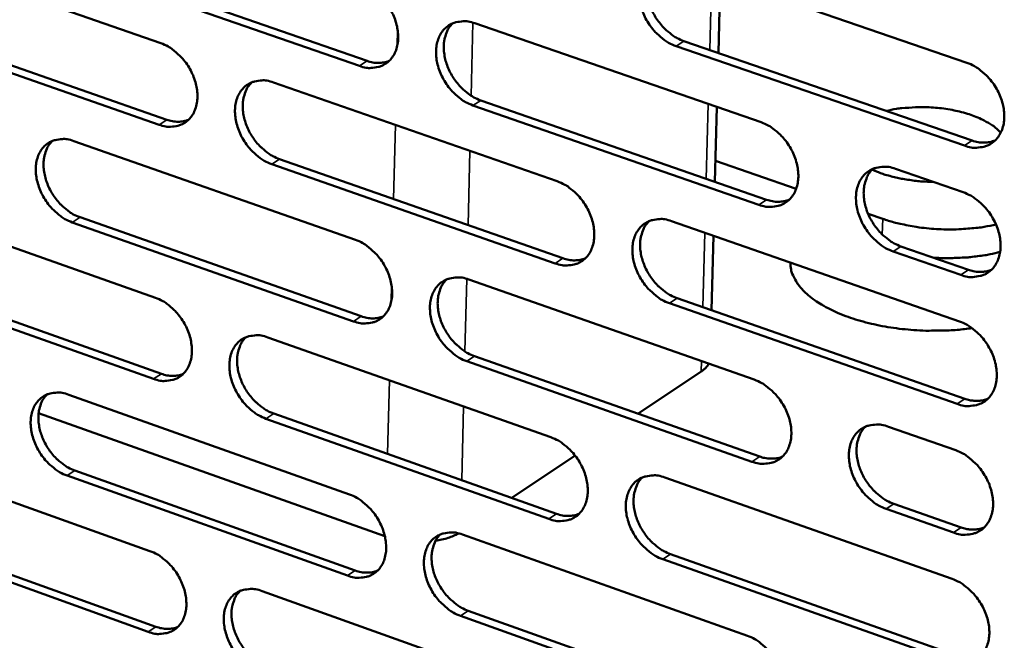
# Model space of a CAD drawing. Units: millimetres. Extents: x 65 to 5869, y 100 to 4100.
# Drawn here: x 5273 to 5350, y 2955 to 3004 of the extents above; entities that cross this region are included whole.
import ezdxf

# ---------------------------------------------------------------- set-up
doc = ezdxf.new("R2010")
doc.units = ezdxf.units.MM
doc.header["$LTSCALE"] = 20
doc.layers.add('Visible (ISO)', color=7, linetype='Continuous', lineweight=50)
doc.layers.add('Visible Narrow (ISO)', color=7, linetype='Continuous', lineweight=35)

msp = doc.modelspace()

# ---------------------------------------------------------------- linework, layer by layer
at = {"layer": 'Visible (ISO)'}
for p, q in [((5261.855, 3009.863), (5283.787, 3002.221)), ((5277.869, 3008.508), (5299.962, 3000.832)), ((5324.349, 3008.461), (5346.962, 3000.686)), ((5299.355, 3000.437), (5277.259, 3008.117)), ((5327.489, 3001.454), (5327.644, 3007.328)), ((5262.346, 3003.886), (5284.259, 2996.222)), ((5308.411, 3003.78), (5330.838, 2996.018)), ((5283.651, 2995.828), (5261.735, 3003.495)), ((5346.776, 2994.188), (5324.18, 3001.99)), ((5324.786, 3002.388), (5347.378, 2994.589)), ((5292.622, 2999.143), (5314.864, 2991.393)), ((5330.664, 2989.554), (5308.256, 2997.343)), ((5308.862, 2997.74), (5331.268, 2989.954)), ((5327.223, 2991.36), (5327.377, 2997.216)), ((5276.979, 2994.548), (5299.039, 2986.812)), ((5314.704, 2984.963), (5292.479, 2992.739)), ((5293.086, 2993.135), (5315.309, 2985.363)), ((5333.588, 2990.808), (5327.266, 2993.002)), ((5341.381, 2992.368), (5346.671, 2990.537)), ((5261.48, 2989.996), (5283.361, 2982.273)), ((5340.372, 2988.453), (5339.222, 2988.852)), ((5298.891, 2980.415), (5276.848, 2988.177)), ((5277.456, 2988.573), (5299.497, 2980.814)), ((5323.824, 2988.272), (5346.382, 2980.412)), ((5326.957, 2981.289), (5327.111, 2987.126)), ((5346.486, 2984.055), (5341.2, 2985.892)), ((5341.802, 2986.294), (5347.088, 2984.458)), ((5333.141, 2985.025), (5333.141, 2985.02)), ((5283.225, 2975.909), (5261.361, 2983.658)), ((5261.971, 2984.052), (5283.832, 2976.307)), ((5307.925, 2983.696), (5330.298, 2975.85)), ((5324.26, 2982.232), (5346.798, 2974.35)), ((5346.197, 2973.945), (5323.656, 2981.831)), ((5292.175, 2979.162), (5314.363, 2971.33)), ((5330.125, 2969.416), (5307.771, 2977.288)), ((5308.376, 2977.689), (5330.728, 2969.821)), ((5326.146, 2976.49), (5321.187, 2973.179)), ((5276.569, 2974.67), (5298.577, 2966.852)), ((5301.351, 2963.575), (5274.214, 2973.229)), ((5314.204, 2964.929), (5292.032, 2972.787)), ((5292.638, 2973.187), (5314.807, 2965.333)), ((5340.815, 2972.161), (5346.093, 2970.311)), ((5261.108, 2970.22), (5282.937, 2962.416)), ((5316.266, 2969.893), (5311.298, 2966.576)), ((5298.43, 2960.484), (5276.439, 2968.328)), ((5277.046, 2968.728), (5299.035, 2960.888)), ((5323.301, 2968.175), (5345.804, 2960.232)), ((5345.908, 2963.858), (5340.635, 2965.715)), ((5341.236, 2966.122), (5346.509, 2964.265)), ((5261.597, 2964.309), (5283.407, 2956.483)), ((5282.801, 2956.081), (5260.989, 2963.91)), ((5307.442, 2963.703), (5329.76, 2955.775)), ((5323.737, 2962.17), (5346.22, 2954.204)), ((5345.62, 2953.795), (5323.135, 2961.764)), ((5291.729, 2959.272), (5313.865, 2951.359)), ((5329.588, 2949.37), (5307.288, 2957.325)), ((5307.892, 2957.73), (5330.19, 2949.779))]:
    msp.add_line(p, q, dxfattribs=at)
at = {"layer": 'Visible (ISO)', "flags": 128}
for points in [[(5324.18, 3001.99, -0.031258), (5323.586, 3002.253, -0.051931), (5323.258, 3002.468, -0.012834), (5322.665, 3002.98, -0.030502), (5322.435, 3003.216, -0.028194), (5322.086, 3003.67, -0.02832), (5321.791, 3004.16, -0.029807), (5321.563, 3004.663, -0.028799), (5321.389, 3005.207, -0.034167), (5321.295, 3005.713, -0.032265), (5321.268, 3006.257, -0.041333), (5321.314, 3006.727, -0.03936), (5321.44, 3007.206, -0.049817), (5321.625, 3007.602, -0.048845), (5321.889, 3007.961, -0.054626), (5322.202, 3008.242, -0.054541), (5322.57, 3008.449, -0.050734), (5322.844, 3008.534, -0.025057), (5323.418, 3008.621, -0.067806), (5323.814, 3008.607, -0.048481), (5324.349, 3008.461)], [(5322.594, 3008.459, 0.04032), (5322.284, 3008.094, 0.064668), (5322.142, 3007.83, 0.019288), (5321.961, 3007.296, 0.039553), (5321.904, 3007.027, 0.031233), (5321.873, 3006.557, 0.033103), (5321.9, 3006.114, 0.027186), (5321.991, 3005.62, 0.028502), (5322.129, 3005.162, 0.025468), (5322.33, 3004.688, 0.025973), (5322.574, 3004.246, 0.025726), (5322.864, 3003.829, 0.025372), (5323.199, 3003.438, 0.027895), (5323.4, 3003.249, 0.010771), (5323.956, 3002.802, 0.048076), (5324.25, 3002.618, 0.028459), (5324.786, 3002.388)], [(5299.504, 3006.863, -0.031247), (5300.092, 3006.602, -0.051977), (5300.416, 3006.389, -0.012844), (5301.004, 3005.881, -0.030482), (5301.232, 3005.646, -0.028072), (5301.579, 3005.193, -0.028219), (5301.871, 3004.707, -0.02964), (5302.098, 3004.207, -0.028641), (5302.272, 3003.665, -0.033986), (5302.365, 3003.162, -0.032074), (5302.393, 3002.621, -0.041207), (5302.349, 3002.154, -0.039211), (5302.225, 3001.678, -0.049873), (5302.043, 3001.285, -0.048908), (5301.783, 3000.928, -0.054926), (5301.473, 3000.65, -0.054873), (5301.11, 3000.445, -0.051068), (5300.839, 3000.361, -0.025282), (5300.274, 3000.276, -0.068065), (5299.882, 3000.291, -0.04875), (5299.355, 3000.437)], [(5308.256, 2997.343, -0.031193), (5307.665, 2997.605, -0.051877), (5307.341, 2997.82, -0.012793), (5306.752, 2998.329, -0.030431), (5306.524, 2998.564, -0.028067), (5306.176, 2999.017, -0.028206), (5305.883, 2999.504, -0.029662), (5305.656, 3000.005, -0.028655), (5305.483, 3000.547, -0.034024), (5305.389, 3001.05, -0.032104), (5305.361, 3001.591, -0.041241), (5305.406, 3002.058, -0.039236), (5305.53, 3002.535, -0.049867), (5305.713, 3002.929, -0.048878), (5305.974, 3003.286, -0.054857), (5306.284, 3003.565, -0.054767), (5306.648, 3003.77, -0.050986), (5306.92, 3003.855, -0.025208), (5307.488, 3003.941, -0.067998), (5307.882, 3003.926, -0.048684), (5308.411, 3003.78)], [(5306.681, 3003.784, 0.040321), (5306.374, 3003.421, 0.064727), (5306.233, 3003.159, 0.019299), (5306.055, 3002.628, 0.039535), (5305.998, 3002.36, 0.031119), (5305.968, 3001.893, 0.03301), (5305.995, 3001.452, 0.027063), (5306.086, 3000.96, 0.028387), (5306.224, 3000.504, 0.025359), (5306.424, 3000.032, 0.02586), (5306.666, 2999.592, 0.02564), (5306.954, 2999.177, 0.025274), (5307.288, 2998.787, 0.027847), (5307.487, 2998.599, 0.010747), (5308.039, 2998.153, 0.048047), (5308.33, 2997.97, 0.028417), (5308.862, 2997.74)], [(5283.787, 3002.221, -0.031182), (5284.372, 3001.96, -0.051922), (5284.692, 3001.748, -0.012803), (5285.276, 3001.241, -0.030411), (5285.502, 3001.008, -0.027945), (5285.847, 3000.557, -0.028106), (5286.138, 3000.073, -0.029496), (5286.364, 2999.575, -0.028499), (5286.536, 2999.035, -0.033844), (5286.63, 2998.535, -0.031915), (5286.659, 2997.997, -0.041115), (5286.616, 2997.533, -0.039088), (5286.494, 2997.059, -0.049921), (5286.314, 2996.668, -0.04894), (5286.057, 2996.313, -0.055156), (5285.75, 2996.037, -0.055098), (5285.391, 2995.834, -0.05132), (5285.122, 2995.75, -0.025432), (5284.562, 2995.666, -0.068255), (5284.173, 2995.681, -0.048953), (5283.651, 2995.828)], [(5299.962, 3000.832, 0.047448), (5300.404, 3000.709, 0.047448), (5300.861, 3000.671, 0.043421), (5301.279, 3000.713, 0.043421), (5301.683, 3000.826)], [(5346.962, 3000.686, -0.031264), (5347.562, 3000.422, -0.051893), (5347.894, 3000.205, -0.012845), (5348.493, 2999.69, -0.030518), (5348.726, 2999.452, -0.028342), (5349.078, 2998.995, -0.028426), (5349.376, 2998.502, -0.030028), (5349.606, 2997.996, -0.028995), (5349.78, 2997.447, -0.034458), (5349.874, 2996.938, -0.032564), (5349.9, 2996.391, -0.041651), (5349.852, 2995.919, -0.039739), (5349.722, 2995.438, -0.050009), (5349.534, 2995.04, -0.049115), (5349.265, 2994.681, -0.054476), (5348.946, 2994.399, -0.054452), (5348.574, 2994.193, -0.05031), (5348.297, 2994.109, -0.024792), (5347.716, 2994.024, -0.067359), (5347.316, 2994.039, -0.048098), (5346.776, 2994.188)], [(5292.479, 2992.739, -0.031129), (5291.893, 2993.001, -0.051823), (5291.571, 2993.214, -0.012751), (5290.986, 2993.722, -0.03036), (5290.76, 2993.956, -0.02794), (5290.415, 2994.407, -0.028093), (5290.124, 2994.892, -0.029518), (5289.898, 2995.39, -0.028512), (5289.725, 2995.93, -0.033882), (5289.631, 2996.43, -0.031945), (5289.603, 2996.969, -0.041149), (5289.646, 2997.433, -0.039112), (5289.769, 2997.908, -0.049915), (5289.949, 2998.299, -0.048909), (5290.207, 2998.654, -0.055086), (5290.514, 2998.931, -0.054992), (5290.875, 2999.135, -0.051238), (5291.144, 2999.219, -0.025358), (5291.707, 2999.304, -0.068189), (5292.098, 2999.289, -0.048886), (5292.622, 2999.143)], [(5290.916, 2999.152, 0.040321), (5290.611, 2998.791, 0.064784), (5290.472, 2998.531, 0.019309), (5290.296, 2998.004, 0.039514), (5290.24, 2997.737, 0.031004), (5290.21, 2997.271, 0.032917), (5290.238, 2996.833, 0.026941), (5290.329, 2996.343, 0.028271), (5290.466, 2995.889, 0.02525), (5290.665, 2995.42, 0.025746), (5290.906, 2994.981, 0.025555), (5291.192, 2994.568, 0.025176), (5291.523, 2994.179, 0.027799), (5291.721, 2993.992, 0.010722), (5292.27, 2993.547, 0.048016), (5292.558, 2993.365, 0.028375), (5293.086, 2993.135)], [(5340.651, 2996.911, -0.01327), (5341.438, 2997.072, -0.024704), (5341.866, 2997.126, -0.002633), (5342.951, 2997.202, -0.013029), (5343.171, 2997.211, -0.012202), (5343.841, 2997.204, -0.012251), (5344.506, 2997.164, -0.012793), (5345.149, 2997.093, -0.012341), (5345.812, 2996.985, -0.014386), (5346.4, 2996.858, -0.013328), (5347.027, 2996.685, -0.017395), (5347.539, 2996.509, -0.015505), (5348.099, 2996.275, -0.022645), (5348.328, 2996.157, -0.007716), (5348.977, 2995.774, -0.043415), (5349.221, 2995.594, -0.023485), (5349.622, 2995.205)], [(5284.259, 2996.222, 0.047315), (5284.695, 2996.099, 0.047315), (5285.146, 2996.061, 0.043267), (5285.558, 2996.1, 0.043267), (5285.957, 2996.21)], [(5330.838, 2996.018, -0.0312), (5331.434, 2995.754, -0.05184), (5331.762, 2995.538, -0.012804), (5332.357, 2995.025, -0.030447), (5332.588, 2994.788, -0.028213), (5332.938, 2994.333, -0.028311), (5333.234, 2993.842, -0.029881), (5333.463, 2993.338, -0.028848), (5333.637, 2992.792, -0.034313), (5333.73, 2992.286, -0.032401), (5333.757, 2991.742, -0.041559), (5333.711, 2991.272, -0.039614), (5333.583, 2990.794, -0.050061), (5333.397, 2990.398, -0.04915), (5333.131, 2990.041, -0.054709), (5332.816, 2989.762, -0.054679), (5332.447, 2989.557, -0.050562), (5332.172, 2989.473, -0.024942), (5331.597, 2989.389, -0.06755), (5331.199, 2989.405, -0.048301), (5330.664, 2989.554)], [(5276.848, 2988.177, -0.031064), (5276.266, 2988.439, -0.051768), (5275.947, 2988.651, -0.01271), (5275.367, 2989.158, -0.030289), (5275.142, 2989.39, -0.027814), (5274.799, 2989.84, -0.027981), (5274.51, 2990.322, -0.029376), (5274.285, 2990.818, -0.028371), (5274.113, 2991.355, -0.033741), (5274.019, 2991.853, -0.031788), (5273.99, 2992.389, -0.041057), (5274.032, 2992.85, -0.038988), (5274.153, 2993.323, -0.049962), (5274.33, 2993.711, -0.04894), (5274.586, 2994.065, -0.055315), (5274.89, 2994.34, -0.055217), (5275.247, 2994.543, -0.051491), (5275.514, 2994.626, -0.025508), (5276.072, 2994.709, -0.068379), (5276.46, 2994.694, -0.049089), (5276.979, 2994.548)], [(5275.296, 2994.563, 0.040319), (5274.994, 2994.204, 0.064838), (5274.857, 2993.946, 0.019317), (5274.682, 2993.422, 0.039492), (5274.628, 2993.156, 0.030889), (5274.598, 2992.693, 0.032823), (5274.627, 2992.257, 0.026819), (5274.717, 2991.769, 0.028156), (5274.854, 2991.318, 0.025141), (5275.052, 2990.85, 0.025634), (5275.292, 2990.413, 0.025469), (5275.576, 2990.001, 0.025078), (5275.905, 2989.614, 0.02775), (5276.101, 2989.428, 0.010697), (5276.646, 2988.984, 0.047984), (5276.932, 2988.803, 0.028331), (5277.456, 2988.573)], [(5347.378, 2994.589, 0.048427), (5347.843, 2994.461, 0.048427), (5348.324, 2994.425, 0.0443), (5348.762, 2994.474, 0.0443), (5349.185, 2994.599)], [(5341.2, 2985.892, -0.031143), (5340.601, 2986.157, -0.051734), (5340.272, 2986.374, -0.012751), (5339.675, 2986.889, -0.030394), (5339.444, 2987.126, -0.028215), (5339.093, 2987.582, -0.028302), (5338.797, 2988.073, -0.029915), (5338.568, 2988.578, -0.028872), (5338.394, 2989.124, -0.034367), (5338.3, 2989.63, -0.032448), (5338.274, 2990.175, -0.04161), (5338.321, 2990.645, -0.039658), (5338.449, 2991.124, -0.050063), (5338.636, 2991.52, -0.04913), (5338.902, 2991.878, -0.054629), (5339.219, 2992.159, -0.054564), (5339.59, 2992.364, -0.050456), (5339.865, 2992.448, -0.024852), (5340.444, 2992.533, -0.067458), (5340.843, 2992.517, -0.048213), (5341.381, 2992.368)], [(5339.586, 2992.362, 0.040182), (5339.279, 2991.995, 0.064474), (5339.138, 2991.73, 0.019171), (5338.961, 2991.196, 0.039431), (5338.905, 2990.927, 0.031167), (5338.876, 2990.458, 0.033029), (5338.905, 2990.015, 0.027124), (5338.998, 2989.523, 0.028443), (5339.138, 2989.065, 0.025382), (5339.34, 2988.593, 0.0259), (5339.585, 2988.152, 0.025591), (5339.876, 2987.736, 0.025262), (5340.213, 2987.346, 0.027684), (5340.413, 2987.158, 0.010617), (5340.971, 2986.71, 0.04773), (5341.265, 2986.526, 0.028236), (5341.802, 2986.294)], [(5344.303, 2991.357, -0.012342), (5343.468, 2991.378, -0.02218), (5343.005, 2991.422, -0.00228), (5341.943, 2991.575, -0.012089), (5341.743, 2991.61, -0.014177), (5341.531, 2991.658, -0.003106), (5340.572, 2991.912, -0.027162), (5340.206, 2992.033, -0.01446), (5339.541, 2992.317)], [(5314.864, 2991.393, -0.031135), (5315.456, 2991.13, -0.051787), (5315.781, 2990.915, -0.012763), (5316.372, 2990.404, -0.030377), (5316.601, 2990.168, -0.028086), (5316.949, 2989.714, -0.028197), (5317.243, 2989.226, -0.029735), (5317.471, 2988.725, -0.028704), (5317.644, 2988.181, -0.034169), (5317.738, 2987.678, -0.032239), (5317.765, 2987.136, -0.041466), (5317.72, 2986.669, -0.039489), (5317.594, 2986.193, -0.050112), (5317.41, 2985.8, -0.049185), (5317.148, 2985.445, -0.054942), (5316.836, 2985.167, -0.054907), (5316.47, 2984.964, -0.050813), (5316.198, 2984.881, -0.025091), (5315.628, 2984.798, -0.06774), (5315.234, 2984.814, -0.048502), (5314.704, 2984.963)], [(5346.671, 2990.537, -0.031175), (5347.271, 2990.272, -0.051772), (5347.602, 2990.055, -0.012784), (5348.201, 2989.539, -0.030429), (5348.433, 2989.302, -0.028284), (5348.785, 2988.844, -0.028358), (5349.083, 2988.352, -0.030003), (5349.312, 2987.846, -0.028953), (5349.487, 2987.298, -0.034478), (5349.58, 2986.79, -0.032567), (5349.606, 2986.245, -0.041736), (5349.558, 2985.773, -0.039818), (5349.429, 2985.294, -0.050153), (5349.24, 2984.897, -0.049269), (5348.972, 2984.54, -0.054598), (5348.654, 2984.26, -0.05458), (5348.282, 2984.055, -0.050308), (5348.005, 2983.972, -0.024772), (5347.425, 2983.888, -0.067292), (5347.025, 2983.905, -0.048076), (5346.486, 2984.055)], [(5331.268, 2989.954, 0.048287), (5331.726, 2989.827, 0.048287), (5332.2, 2989.79, 0.04414), (5332.633, 2989.836, 0.04414), (5333.05, 2989.958)], [(5323.656, 2981.831, -0.031082), (5323.063, 2982.095, -0.051687), (5322.737, 2982.311, -0.012712), (5322.144, 2982.824, -0.030326), (5321.915, 2983.06, -0.02808), (5321.567, 2983.514, -0.028184), (5321.273, 2984.003, -0.029757), (5321.045, 2984.504, -0.028717), (5320.871, 2985.048, -0.034207), (5320.778, 2985.552, -0.03227), (5320.751, 2986.094, -0.041501), (5320.796, 2986.561, -0.039514), (5320.922, 2987.037, -0.050105), (5321.107, 2987.431, -0.049153), (5321.37, 2987.787, -0.054872), (5321.683, 2988.065, -0.0548), (5322.05, 2988.269, -0.050732), (5322.323, 2988.352, -0.025018), (5322.895, 2988.436, -0.067673), (5323.291, 2988.42, -0.048436), (5323.824, 2988.272)], [(5322.057, 2988.272, 0.040192), (5321.752, 2987.907, 0.064546), (5321.613, 2987.645, 0.019188), (5321.438, 2987.113, 0.039418), (5321.383, 2986.846, 0.031052), (5321.354, 2986.379, 0.032938), (5321.384, 2985.939, 0.027001), (5321.476, 2985.448, 0.028326), (5321.615, 2984.993, 0.025274), (5321.817, 2984.523, 0.025787), (5322.06, 2984.084, 0.02551), (5322.349, 2983.669, 0.025167), (5322.683, 2983.281, 0.027646), (5322.882, 2983.094, 0.010601), (5323.436, 2982.647, 0.047718), (5323.727, 2982.464, 0.028205), (5324.26, 2982.232)], [(5349.244, 2988.013, -0.011762), (5348.328, 2987.824, -0.022106), (5347.834, 2987.757, -0.002077), (5346.555, 2987.645, -0.011597), (5346.325, 2987.631, -0.010713), (5345.543, 2987.619, -0.01086), (5344.771, 2987.64, -0.010894), (5344.003, 2987.695, -0.010724), (5343.226, 2987.785, -0.011681), (5342.998, 2987.821, -0.002107), (5341.742, 2988.059, -0.022284), (5341.261, 2988.174, -0.011849), (5340.372, 2988.453)], [(5299.039, 2986.812, -0.031071), (5299.627, 2986.549, -0.051733), (5299.949, 2986.335, -0.012722), (5300.536, 2985.825, -0.030306), (5300.763, 2985.591, -0.027959), (5301.109, 2985.139, -0.028084), (5301.401, 2984.653, -0.029591), (5301.628, 2984.154, -0.02856), (5301.801, 2983.613, -0.034026), (5301.894, 2983.112, -0.032079), (5301.922, 2982.573, -0.041374), (5301.878, 2982.109, -0.039364), (5301.754, 2981.635, -0.050161), (5301.573, 2981.245, -0.049218), (5301.313, 2980.891, -0.055173), (5301.004, 2980.615, -0.055133), (5300.642, 2980.414, -0.051065), (5300.372, 2980.331, -0.025241), (5299.808, 2980.25, -0.067929), (5299.416, 2980.266, -0.048704), (5298.891, 2980.415)], [(5344.329, 2985.416, 0.009805), (5345.221, 2985.37, 0.018017), (5345.708, 2985.372, 0.001452), (5346.889, 2985.422, 0.009684), (5347.066, 2985.434, 0.010797), (5347.251, 2985.454, 0.001795), (5348.366, 2985.601, 0.020718), (5348.787, 2985.675, 0.010927), (5349.574, 2985.867)], [(5315.309, 2985.363, 0.048148), (5315.76, 2985.236, 0.048148), (5316.228, 2985.198, 0.043981), (5316.654, 2985.242, 0.043981), (5317.066, 2985.36)], [(5347.366, 2979.889, -0.010661), (5346.208, 2979.748, -0.019937), (5345.586, 2979.711, -0.001713), (5344, 2979.684, -0.01053), (5343.742, 2979.686, -0.010362), (5342.819, 2979.731, -0.010285), (5341.892, 2979.816, -0.010906), (5341.007, 2979.934, -0.010541), (5340.096, 2980.096, -0.012056), (5339.274, 2980.281, -0.011343), (5338.411, 2980.518, -0.01402), (5337.675, 2980.76, -0.012843), (5336.888, 2981.068, -0.017168), (5336.258, 2981.359, -0.015364), (5335.577, 2981.728, -0.022082), (5335.064, 2982.059, -0.019544), (5334.518, 2982.479, -0.029426), (5334.129, 2982.844, -0.026489), (5333.745, 2983.295, -0.039014), (5333.574, 2983.559, -0.018571), (5333.281, 2984.151, -0.065626), (5333.185, 2984.472, -0.039936), (5333.141, 2985.02)], [(5347.088, 2984.458, 0.030129), (5347.471, 2984.344, 0.046995), (5347.725, 2984.309, 0.011376), (5348.05, 2984.303, 0.0128), (5348.339, 2984.312, 0.052991), (5348.557, 2984.348, 0.032029), (5348.901, 2984.466)], [(5307.771, 2977.288, -0.031018), (5307.181, 2977.552, -0.051634), (5306.858, 2977.767, -0.012671), (5306.27, 2978.278, -0.030255), (5306.043, 2978.513, -0.027954), (5305.696, 2978.965, -0.028071), (5305.404, 2979.452, -0.029613), (5305.178, 2979.951, -0.028574), (5305.005, 2980.492, -0.034064), (5304.911, 2980.993, -0.032109), (5304.883, 2981.533, -0.041408), (5304.927, 2981.997, -0.039389), (5305.052, 2982.471, -0.050155), (5305.234, 2982.862, -0.049187), (5305.494, 2983.216, -0.055103), (5305.804, 2983.493, -0.055027), (5306.167, 2983.695, -0.050983), (5306.438, 2983.778, -0.025167), (5307.005, 2983.86, -0.067863), (5307.398, 2983.844, -0.048638), (5307.925, 2983.696)], [(5306.183, 2983.702, 0.040192), (5305.881, 2983.339, 0.064603), (5305.744, 2983.079, 0.019199), (5305.57, 2982.55, 0.039399), (5305.516, 2982.284, 0.030939), (5305.488, 2981.819, 0.032846), (5305.518, 2981.381, 0.02688), (5305.61, 2980.893, 0.028212), (5305.749, 2980.44, 0.025166), (5305.949, 2979.972, 0.025676), (5306.191, 2979.534, 0.025427), (5306.478, 2979.122, 0.02507), (5306.81, 2978.734, 0.0276), (5307.008, 2978.548, 0.010578), (5307.558, 2978.103, 0.04769), (5307.846, 2977.92, 0.028164), (5308.376, 2977.689)], [(5283.361, 2982.273, -0.031007), (5283.944, 2982.01, -0.051678), (5284.264, 2981.797, -0.012681), (5284.847, 2981.289, -0.030236), (5285.072, 2981.056, -0.027833), (5285.416, 2980.606, -0.027972), (5285.706, 2980.122, -0.029448), (5285.931, 2979.625, -0.028418), (5286.104, 2979.087, -0.033884), (5286.197, 2978.589, -0.03192), (5286.226, 2978.052, -0.041281), (5286.183, 2977.591, -0.039239), (5286.061, 2977.119, -0.050208), (5285.882, 2976.731, -0.049249), (5285.625, 2976.38, -0.055404), (5285.319, 2976.106, -0.055359), (5284.961, 2975.906, -0.051316), (5284.693, 2975.824, -0.02539), (5284.134, 2975.743, -0.068118), (5283.745, 2975.761, -0.048905), (5283.225, 2975.909)], [(5299.497, 2980.814, 0.048009), (5299.942, 2980.688, 0.048009), (5300.403, 2980.649, 0.043823), (5300.824, 2980.691, 0.043823), (5301.23, 2980.806)], [(5346.382, 2980.412, -0.031088), (5346.981, 2980.146, -0.05165), (5347.311, 2979.928, -0.012723), (5347.91, 2979.412, -0.030341), (5348.141, 2979.175, -0.028227), (5348.493, 2978.718, -0.028289), (5348.79, 2978.225, -0.029978), (5349.019, 2977.721, -0.028912), (5349.194, 2977.173, -0.034499), (5349.287, 2976.666, -0.03257), (5349.313, 2976.121, -0.041821), (5349.265, 2975.651, -0.039896), (5349.136, 2975.173, -0.050298), (5348.948, 2974.778, -0.049425), (5348.68, 2974.422, -0.054719), (5348.362, 2974.143, -0.054707), (5347.991, 2973.94, -0.050305), (5347.714, 2973.858, -0.024752), (5347.135, 2973.776, -0.067225), (5346.735, 2973.793, -0.048053), (5346.197, 2973.945)], [(5292.032, 2972.787, -0.030954), (5291.447, 2973.051, -0.05158), (5291.127, 2973.265, -0.012631), (5290.543, 2973.775, -0.030185), (5290.317, 2974.008, -0.027828), (5289.973, 2974.459, -0.027959), (5289.683, 2974.943, -0.02947), (5289.457, 2975.44, -0.028432), (5289.285, 2975.978, -0.033922), (5289.191, 2976.476, -0.03195), (5289.163, 2977.014, -0.041315), (5289.206, 2977.475, -0.039264), (5289.328, 2977.947, -0.050202), (5289.508, 2978.336, -0.049219), (5289.765, 2978.688, -0.055334), (5290.072, 2978.963, -0.055253), (5290.432, 2979.164, -0.051235), (5290.7, 2979.246, -0.025316), (5291.262, 2979.327, -0.068052), (5291.652, 2979.31, -0.04884), (5292.175, 2979.162)], [(5290.457, 2979.174, 0.040191), (5290.157, 2978.813, 0.064658), (5290.021, 2978.555, 0.019208), (5289.849, 2978.029, 0.039378), (5289.796, 2977.765, 0.030826), (5289.769, 2977.302, 0.032754), (5289.799, 2976.866, 0.026759), (5289.891, 2976.38, 0.028099), (5290.029, 2975.929, 0.02506), (5290.229, 2975.463, 0.025565), (5290.469, 2975.027, 0.025343), (5290.754, 2974.616, 0.024974), (5291.084, 2974.23, 0.027553), (5291.28, 2974.045, 0.010554), (5291.827, 2973.6, 0.04766), (5292.113, 2973.419, 0.028123), (5292.638, 2973.187)], [(5326.146, 2976.49, 0.032771), (5326.332, 2976.623, 0.032771), (5326.5, 2976.78, 0.028397), (5326.627, 2976.933, 0.028397), (5326.737, 2977.099)], [(5283.832, 2976.307, 0.047871), (5284.271, 2976.182, 0.047871), (5284.726, 2976.142, 0.043665), (5285.14, 2976.182, 0.043665), (5285.542, 2976.293)], [(5330.298, 2975.85, -0.031024), (5330.893, 2975.584, -0.051597), (5331.22, 2975.367, -0.012683), (5331.814, 2974.853, -0.030271), (5332.044, 2974.617, -0.028099), (5332.393, 2974.162, -0.028175), (5332.688, 2973.671, -0.029831), (5332.916, 2973.169, -0.028766), (5333.09, 2972.624, -0.034353), (5333.183, 2972.12, -0.032406), (5333.21, 2971.578, -0.041728), (5333.164, 2971.111, -0.03977), (5333.036, 2970.635, -0.05035), (5332.851, 2970.242, -0.04946), (5332.586, 2969.888, -0.054953), (5332.271, 2969.611, -0.054936), (5331.903, 2969.41, -0.050556), (5331.629, 2969.328, -0.0249), (5331.055, 2969.247, -0.067415), (5330.658, 2969.265, -0.048254), (5330.125, 2969.416)], [(5276.439, 2968.328, -0.03089), (5275.858, 2968.592, -0.051525), (5275.54, 2968.805, -0.01259), (5274.96, 2969.312, -0.030115), (5274.737, 2969.545, -0.027703), (5274.395, 2969.994, -0.027848), (5274.106, 2970.476, -0.029328), (5273.882, 2970.97, -0.028291), (5273.71, 2971.506, -0.033781), (5273.617, 2972.002, -0.031792), (5273.587, 2972.536, -0.041222), (5273.629, 2972.995, -0.039139), (5273.75, 2973.465, -0.050249), (5273.927, 2973.851, -0.049249), (5274.182, 2974.202, -0.055564), (5274.485, 2974.474, -0.055479), (5274.841, 2974.674, -0.051487), (5275.108, 2974.755, -0.025465), (5275.664, 2974.835, -0.068241), (5276.052, 2974.818, -0.049041), (5276.569, 2974.67)], [(5274.875, 2974.688, 0.040188), (5274.578, 2974.329, 0.064711), (5274.444, 2974.072, 0.019215), (5274.274, 2973.55, 0.039355), (5274.221, 2973.287, 0.030712), (5274.195, 2972.826, 0.032661), (5274.225, 2972.393, 0.026639), (5274.317, 2971.909, 0.027985), (5274.455, 2971.46, 0.024953), (5274.653, 2970.995, 0.025454), (5274.892, 2970.562, 0.02526), (5275.176, 2970.152, 0.024879), (5275.503, 2969.767, 0.027506), (5275.698, 2969.582, 0.01053), (5276.241, 2969.14, 0.047629), (5276.524, 2968.958, 0.028082), (5277.046, 2968.728)], [(5346.798, 2974.35, 0.030271), (5347.182, 2974.235, 0.047152), (5347.438, 2974.2, 0.011471), (5347.764, 2974.193, 0.012928), (5348.054, 2974.202, 0.053258), (5348.272, 2974.238, 0.032208), (5348.617, 2974.357)], [(5340.635, 2965.715, -0.030968), (5340.038, 2965.982, -0.051492), (5339.709, 2966.2, -0.01263), (5339.113, 2966.716, -0.030218), (5338.883, 2966.953, -0.028101), (5338.534, 2967.408, -0.028166), (5338.238, 2967.899, -0.029865), (5338.01, 2968.402, -0.02879), (5337.836, 2968.947, -0.034408), (5337.743, 2969.451, -0.032453), (5337.716, 2969.994, -0.04178), (5337.763, 2970.462, -0.039814), (5337.891, 2970.938, -0.050352), (5338.077, 2971.332, -0.04944), (5338.343, 2971.687, -0.054872), (5338.659, 2971.964, -0.054819), (5339.028, 2972.166, -0.05045), (5339.303, 2972.249, -0.024811), (5339.88, 2972.33, -0.067324), (5340.279, 2972.312, -0.048166), (5340.815, 2972.161)], [(5339.009, 2972.158, 0.040054), (5338.706, 2971.791, 0.064352), (5338.569, 2971.528, 0.019071), (5338.397, 2970.996, 0.039296), (5338.343, 2970.729, 0.030985), (5338.317, 2970.262, 0.032863), (5338.348, 2969.823, 0.026937), (5338.443, 2969.333, 0.028265), (5338.583, 2968.88, 0.025186), (5338.786, 2968.41, 0.025713), (5339.031, 2967.973, 0.025376), (5339.321, 2967.559, 0.025057), (5339.656, 2967.171, 0.027436), (5339.854, 2966.985, 0.01045), (5340.41, 2966.538, 0.047374), (5340.702, 2966.354, 0.027983), (5341.236, 2966.122)], [(5314.363, 2971.33, -0.030961), (5314.954, 2971.065, -0.051544), (5315.278, 2970.849, -0.012643), (5315.868, 2970.336, -0.030201), (5316.096, 2970.101, -0.027973), (5316.444, 2969.648, -0.028062), (5316.737, 2969.16, -0.029686), (5316.964, 2968.66, -0.028622), (5317.137, 2968.118, -0.034209), (5317.23, 2967.617, -0.032244), (5317.258, 2967.077, -0.041634), (5317.213, 2966.612, -0.039644), (5317.087, 2966.139, -0.0504), (5316.904, 2965.748, -0.049495), (5316.642, 2965.396, -0.055187), (5316.33, 2965.121, -0.055164), (5315.966, 2964.921, -0.050807), (5315.694, 2964.84, -0.025049), (5315.126, 2964.76, -0.067603), (5314.732, 2964.779, -0.048454), (5314.204, 2964.929)], [(5330.728, 2969.821, 0.030164), (5331.107, 2969.706, 0.047004), (5331.359, 2969.671, 0.011398), (5331.681, 2969.664, 0.012857), (5331.966, 2969.671, 0.053141), (5332.181, 2969.705, 0.03211), (5332.522, 2969.821)], [(5346.093, 2970.311, -0.031), (5346.692, 2970.043, -0.051529), (5347.021, 2969.825, -0.012663), (5347.619, 2969.308, -0.030253), (5347.85, 2969.071, -0.02817), (5348.201, 2968.615, -0.028221), (5348.498, 2968.122, -0.029952), (5348.727, 2967.618, -0.02887), (5348.901, 2967.071, -0.034519), (5348.994, 2966.566, -0.032572), (5349.02, 2966.022, -0.041907), (5348.973, 2965.553, -0.039975), (5348.844, 2965.076, -0.050443), (5348.656, 2964.682, -0.04958), (5348.388, 2964.328, -0.05484), (5348.07, 2964.051, -0.054834), (5347.7, 2963.849, -0.050301), (5347.424, 2963.768, -0.024731), (5346.845, 2963.687, -0.067158), (5346.445, 2963.706, -0.048029), (5345.908, 2963.858)], [(5323.135, 2961.764, -0.030907), (5322.542, 2962.031, -0.051445), (5322.217, 2962.247, -0.012592), (5321.626, 2962.762, -0.030151), (5321.398, 2962.997, -0.027967), (5321.05, 2963.451, -0.028049), (5320.757, 2963.939, -0.029708), (5320.53, 2964.439, -0.028636), (5320.356, 2964.982, -0.034247), (5320.263, 2965.483, -0.032275), (5320.236, 2966.023, -0.041669), (5320.281, 2966.488, -0.039669), (5320.407, 2966.962, -0.050394), (5320.591, 2967.353, -0.049464), (5320.853, 2967.706, -0.055116), (5321.166, 2967.981, -0.055057), (5321.532, 2968.182, -0.050726), (5321.804, 2968.264, -0.024976), (5322.375, 2968.344, -0.067538), (5322.771, 2968.326, -0.048389), (5323.301, 2968.175)], [(5321.523, 2968.178, 0.040063), (5321.223, 2967.814, 0.064422), (5321.088, 2967.553, 0.019088), (5320.917, 2967.024, 0.039283), (5320.864, 2966.758, 0.030872), (5320.838, 2966.294, 0.032772), (5320.87, 2965.857, 0.026816), (5320.964, 2965.37, 0.028151), (5321.104, 2964.918, 0.02508), (5321.306, 2964.45, 0.025602), (5321.549, 2964.015, 0.025297), (5321.837, 2963.603, 0.024963), (5322.169, 2963.216, 0.0274), (5322.366, 2963.031, 0.010434), (5322.918, 2962.585, 0.047363), (5323.207, 2962.402, 0.027954), (5323.737, 2962.17)], [(5298.577, 2966.852, -0.030897), (5299.163, 2966.587, -0.05149), (5299.485, 2966.372, -0.012602), (5300.071, 2965.862, -0.030132), (5300.297, 2965.628, -0.027847), (5300.642, 2965.176, -0.02795), (5300.933, 2964.69, -0.029542), (5301.159, 2964.193, -0.028479), (5301.332, 2963.653, -0.034066), (5301.425, 2963.155, -0.032083), (5301.453, 2962.617, -0.041541), (5301.409, 2962.156, -0.039518), (5301.286, 2961.684, -0.050449), (5301.105, 2961.296, -0.049528), (5300.846, 2960.946, -0.055419), (5300.537, 2960.673, -0.055391), (5300.177, 2960.474, -0.051058), (5299.907, 2960.394, -0.025198), (5299.344, 2960.315, -0.067791), (5298.953, 2960.334, -0.048655), (5298.43, 2960.484)], [(5314.807, 2965.333, 0.048706), (5315.262, 2965.204, 0.048706), (5315.733, 2965.164, 0.044377), (5316.162, 2965.209, 0.044377), (5316.576, 2965.328)], [(5346.509, 2964.265, 0.030412), (5346.894, 2964.149, 0.047306), (5347.151, 2964.113, 0.011564), (5347.479, 2964.107, 0.013055), (5347.769, 2964.115, 0.053524), (5347.988, 2964.151, 0.032386), (5348.334, 2964.271)], [(5307.288, 2957.325, -0.030844), (5306.7, 2957.591, -0.051392), (5306.377, 2957.807, -0.012552), (5305.79, 2958.319, -0.030081), (5305.564, 2958.553, -0.027842), (5305.219, 2959.005, -0.027937), (5304.927, 2959.491, -0.029564), (5304.701, 2959.989, -0.028493), (5304.528, 2960.529, -0.034104), (5304.435, 2961.028, -0.032114), (5304.407, 2961.566, -0.041575), (5304.451, 2962.028, -0.039543), (5304.575, 2962.499, -0.050443), (5304.757, 2962.888, -0.049497), (5305.016, 2963.239, -0.055349), (5305.326, 2963.512, -0.055285), (5305.688, 2963.712, -0.050977), (5305.958, 2963.793, -0.025125), (5306.523, 2963.872, -0.067726), (5306.916, 2963.854, -0.04859), (5307.442, 2963.703)], [(5305.688, 2963.712, 0.040063), (5305.391, 2963.35, 0.064478), (5305.257, 2963.09, 0.019098), (5305.088, 2962.565, 0.039263), (5305.036, 2962.301, 0.03076), (5305.011, 2961.838, 0.032681), (5305.043, 2961.403, 0.026697), (5305.137, 2960.918, 0.028038), (5305.276, 2960.469, 0.024975), (5305.477, 2960.003, 0.025493), (5305.718, 2959.569, 0.025216), (5306.005, 2959.159, 0.024869), (5306.335, 2958.774, 0.027356), (5306.53, 2958.589, 0.010412), (5307.079, 2958.144, 0.047336), (5307.365, 2957.962, 0.027915), (5307.892, 2957.73)], [(5305.32, 2963.216, 0.024335), (5305.822, 2963.307, 0.024335), (5306.313, 2963.446, 0.021098), (5306.726, 2963.604, 0.021098), (5307.125, 2963.797)], [(5282.937, 2962.416, -0.030834), (5283.519, 2962.151, -0.051436), (5283.838, 2961.937, -0.012562), (5284.419, 2961.428, -0.030062), (5284.644, 2961.195, -0.027722), (5284.987, 2960.745, -0.027839), (5285.276, 2960.262, -0.0294), (5285.501, 2959.767, -0.028338), (5285.673, 2959.23, -0.033924), (5285.766, 2958.734, -0.031924), (5285.795, 2958.199, -0.041447), (5285.752, 2957.74, -0.039392), (5285.63, 2957.271, -0.050497), (5285.452, 2956.886, -0.04956), (5285.196, 2956.537, -0.055651), (5284.891, 2956.266, -0.055619), (5284.533, 2956.068, -0.051309), (5284.266, 2955.988, -0.025346), (5283.708, 2955.911, -0.067979), (5283.32, 2955.93, -0.048855), (5282.801, 2956.081)], [(5299.035, 2960.888, 0.048562), (5299.483, 2960.759, 0.048562), (5299.948, 2960.719, 0.044215), (5300.37, 2960.761, 0.044215), (5300.779, 2960.877)], [(5345.804, 2960.232, -0.030913), (5346.403, 2959.964, -0.051408), (5346.732, 2959.746, -0.012603), (5347.329, 2959.228, -0.030166), (5347.56, 2958.991, -0.028113), (5347.91, 2958.535, -0.028153), (5348.207, 2958.043, -0.029927), (5348.435, 2957.54, -0.028829), (5348.61, 2956.993, -0.03454), (5348.703, 2956.489, -0.032575), (5348.729, 2955.945, -0.041992), (5348.681, 2955.478, -0.040054), (5348.552, 2955.003, -0.050588), (5348.364, 2954.61, -0.049736), (5348.098, 2954.257, -0.05496), (5347.78, 2953.981, -0.05496), (5347.41, 2953.781, -0.050296), (5347.134, 2953.701, -0.024709), (5346.556, 2953.622, -0.067089), (5346.156, 2953.641, -0.048004), (5345.62, 2953.795)], [(5291.587, 2952.927, -0.030781), (5291.004, 2953.193, -0.051338), (5290.684, 2953.407, -0.012511), (5290.101, 2953.918, -0.030012), (5289.877, 2954.151, -0.027717), (5289.533, 2954.601, -0.027826), (5289.243, 2955.085, -0.029421), (5289.019, 2955.581, -0.028351), (5288.847, 2956.118, -0.033961), (5288.753, 2956.614, -0.031954), (5288.725, 2957.149, -0.041481), (5288.768, 2957.608, -0.039417), (5288.89, 2958.078, -0.050491), (5289.069, 2958.464, -0.049529), (5289.326, 2958.813, -0.055581), (5289.632, 2959.085, -0.055512), (5289.99, 2959.283, -0.051228), (5290.258, 2959.363, -0.025273), (5290.819, 2959.441, -0.067914), (5291.208, 2959.423, -0.04879), (5291.729, 2959.272)], [(5290, 2959.287, 0.040061), (5289.705, 2958.927, 0.064532), (5289.573, 2958.669, 0.019106), (5289.406, 2958.146, 0.039241), (5289.354, 2957.884, 0.030647), (5289.33, 2957.423, 0.03259), (5289.362, 2956.991, 0.026579), (5289.456, 2956.508, 0.027927), (5289.595, 2956.061, 0.024871), (5289.794, 2955.597, 0.025384), (5290.034, 2955.164, 0.025134), (5290.319, 2954.756, 0.024776), (5290.647, 2954.372, 0.02731), (5290.841, 2954.188, 0.010389), (5291.386, 2953.744, 0.047308), (5291.67, 2953.563, 0.027875), (5292.192, 2953.331)], [(5283.407, 2956.483, 0.048419), (5283.849, 2956.355, 0.048419), (5284.308, 2956.314, 0.044053), (5284.725, 2956.354, 0.044053), (5285.128, 2956.466)], [(5329.76, 2955.775, -0.03085), (5330.354, 2955.507, -0.051356), (5330.68, 2955.29, -0.012563), (5331.273, 2954.774, -0.030097), (5331.502, 2954.538, -0.027986), (5331.85, 2954.083, -0.02804), (5332.145, 2953.594, -0.029781), (5332.372, 2953.093, -0.028684), (5332.546, 2952.549, -0.034394), (5332.639, 2952.047, -0.032411), (5332.666, 2951.507, -0.041897), (5332.62, 2951.042, -0.039927), (5332.492, 2950.569, -0.05064), (5332.307, 2950.179, -0.049772), (5332.043, 2949.827, -0.055196), (5331.729, 2949.554, -0.05519), (5331.362, 2949.355, -0.050546), (5331.089, 2949.275, -0.024857), (5330.516, 2949.198, -0.067277), (5330.12, 2949.217, -0.048204), (5329.588, 2949.37)]]:
    msp.add_lwpolyline(points, format="xyb", dxfattribs=at)
at = {"layer": 'Visible Narrow (ISO)'}
for p, q in [((5326.963, 3007.562), (5326.809, 3001.689)), ((5308.113, 2998.105), (5308.251, 3003.831)), ((5302.35, 3003.274), (5302.32, 3002.008)), ((5324.18, 3001.99), (5324.786, 3002.388)), ((5299.355, 3000.437), (5299.962, 3000.832)), ((5308.256, 2997.343), (5308.862, 2997.74)), ((5326.697, 2997.451), (5326.543, 2991.596)), ((5283.651, 2995.828), (5284.259, 2996.222)), ((5302.175, 2995.814), (5302.038, 2990.004)), ((5346.776, 2994.188), (5347.378, 2994.589)), ((5307.868, 2987.965), (5308.008, 2993.782)), ((5292.479, 2992.739), (5293.086, 2993.135)), ((5330.664, 2989.554), (5331.268, 2989.954)), ((5276.848, 2988.177), (5277.456, 2988.573)), ((5340.372, 2988.453), (5340.338, 2987.221)), ((5326.432, 2987.363), (5326.278, 2981.526)), ((5341.2, 2985.892), (5341.802, 2986.294)), ((5314.704, 2984.963), (5315.309, 2985.363)), ((5346.486, 2984.055), (5347.088, 2984.458)), ((5307.628, 2978.057), (5307.766, 2983.747)), ((5301.879, 2983.224), (5301.849, 2981.963)), ((5323.656, 2981.831), (5324.26, 2982.232)), ((5298.891, 2980.415), (5299.497, 2980.814)), ((5307.771, 2977.288), (5308.376, 2977.689)), ((5326.167, 2977.298), (5326.146, 2976.49)), ((5283.225, 2975.909), (5283.832, 2976.307)), ((5301.705, 2975.798), (5301.569, 2970.023)), ((5346.197, 2973.945), (5346.798, 2974.35)), ((5307.384, 2967.963), (5307.524, 2973.744)), ((5292.032, 2972.787), (5292.638, 2973.187)), ((5330.125, 2969.416), (5330.728, 2969.821)), ((5276.439, 2968.328), (5277.046, 2968.728)), ((5340.635, 2965.715), (5341.236, 2966.122)), ((5314.204, 2964.929), (5314.807, 2965.333)), ((5345.908, 2963.858), (5346.509, 2964.265)), ((5323.135, 2961.764), (5323.737, 2962.17)), ((5298.43, 2960.484), (5299.035, 2960.888)), ((5307.288, 2957.325), (5307.892, 2957.73)), ((5282.801, 2956.081), (5283.407, 2956.483))]:
    msp.add_line(p, q, dxfattribs=at)

doc.saveas('drawing.dxf')
